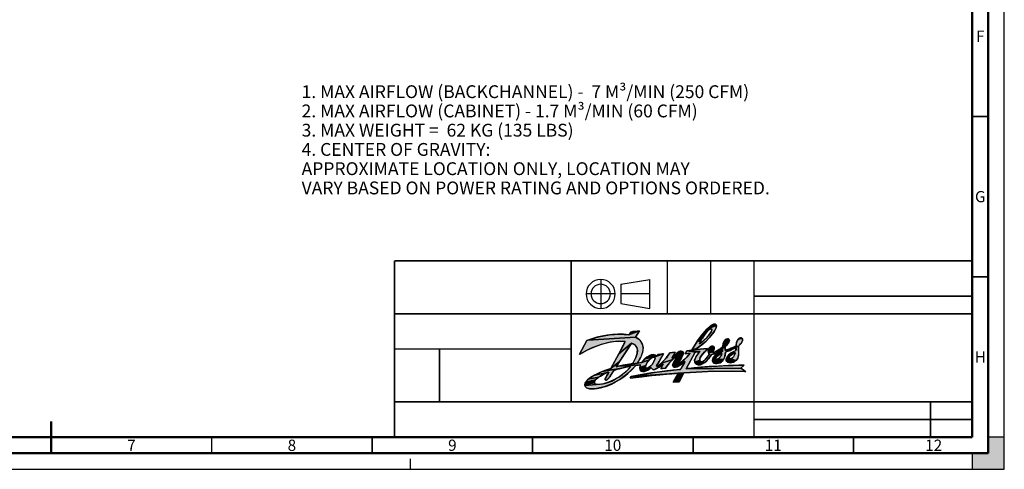
# Model space of a CAD drawing. Units: millimetres. Extents: x 0 to 594, y 0 to 420.
# Drawn here: x 287 to 594, y 0 to 140 of the extents above; entities that cross this region are included whole.
import ezdxf

# ---------------------------------------------------------------- set-up
doc = ezdxf.new("R2010")
doc.units = ezdxf.units.MM
doc.header["$LTSCALE"] = 32.67
doc.linetypes.add('CENTER', pattern=[0.6, 0.375, -0.075, 0.075, -0.075])
doc.linetypes.add('DASHED', pattern=[0.2, 0.1, -0.1])
doc.layers.get('0').update_dxf_attribs({"linetype": 'CONTINUOUS'})
doc.layers.add('DEFAULT_1', color=7, linetype='CENTER')
doc.styles.get("Standard").update_dxf_attribs({"font": 'txt', "width": 0.8})
doc.styles.add('TEXTSTYLE_2', font='txt', dxfattribs={"width": 0.725})

# ---------------------------------------------------------------- blocks, each defined once
blk = doc.blocks.new('THIRD_ANGLE_PROJ_BL0', base_point=(473.61, 54.66))
at = {"color": 7, "linetype": 'CONTINUOUS'}
for p, q in [((474.48, 57.69), (483.54, 59.2)), ((483.54, 54.66), (483.54, 59.18)), ((474.48, 57.69), (474.48, 54.67)), ((474.48, 54.67), (474.48, 51.65)), ((483.54, 50.13), (483.54, 54.66)), ((474.48, 51.64), (483.54, 50.13))]:
    blk.add_line(p, q, dxfattribs=at)
for radius, start, end in [(4.53, 90, 180), (4.53, 0, 90), (3.02, 90, 180), (3.02, 0, 90), (4.53, 180, 270), (3.02, 180, 270), (3.02, 270, 360), (4.53, 270, 360)]:
    blk.add_arc((468.22, 54.66), radius, start, end, dxfattribs=at)
at = {"layer": 'DEFAULT_1', "color": 2, "linetype": 'CENTER'}
for p, q in [((468.22, 59.2), (468.22, 50.13)), ((472.75, 54.66), (463.69, 54.66)), ((483.54, 54.66), (474.48, 54.67))]:
    blk.add_line(p, q, dxfattribs=at)
blk = doc.blocks.new('DANFOSS_LOGO_BL1', base_point=(487.36, 35.17))
at = {"linetype": 'CONTINUOUS', "true_color": 0xed1c24}
for points in [[(474.07, 42.16), (477.02, 41.94), (480.34, 43.18), (479.07, 41.22), (464.17, 40.24), (467.68, 41.33), (470.97, 41.96)], [(502.44, 43.82), (502.27, 43.74), (502.04, 43.59), (499.53, 41.57), (501.45, 43.82), (504.29, 44.83), (504.19, 44.1), (503.55, 42.86), (502.06, 41), (500.84, 39.79), (498.34, 37.75), (496.6, 37.16), (498.4, 40.03), (499.34, 39.74), (499.06, 39.15), (499.44, 39.41), (499.97, 39.83), (500.51, 40.32), (501.15, 40.95), (501.7, 41.55), (502.13, 42.08), (502.44, 42.53), (502.65, 42.89), (502.77, 43.18), (502.82, 43.4), (502.83, 43.57), (502.79, 43.71), (502.71, 43.82), (502.59, 43.84)], [(500.5, 41.71), (499.98, 40.89), (498.4, 40.03), (499.53, 41.57), (502.04, 43.59), (501.76, 43.33), (501.4, 42.94), (500.98, 42.4)], [(504.2, 45.08), (504.29, 44.83), (501.45, 43.82), (502.74, 44.95), (503.52, 45.33), (504.02, 45.26)], [(480.14, 40.52), (480.44, 40.21), (481.16, 39.12), (481.45, 37.99), (481.25, 36.4), (480.64, 34.77), (479.66, 33.11), (478.15, 32.92), (478.4, 33.33), (478.82, 34.09), (479.15, 34.82), (479.4, 35.49), (479.56, 36.1), (479.64, 36.64), (479.65, 37.12), (479.59, 37.55), (479.47, 37.94), (479.29, 38.29), (479.05, 38.6), (478.73, 38.88), (478.34, 39.13), (477.86, 39.34), (473.86, 36), (475.78, 39.61), (475.86, 39.8), (473.7, 39.93), (471.19, 39.65), (468.36, 38.92), (465.3, 37.76), (462.47, 36.36), (461.65, 35.88), (463.93, 40.15), (464.17, 40.24), (479.07, 41.22)], [(508.32, 40.28), (508.17, 39.68), (507.44, 38.63), (506.26, 38.28), (506.42, 39.32), (506.88, 40.22), (508.24, 40.5)], [(512.43, 40.65), (512.38, 40.06), (511.85, 39.1), (511.16, 38.38), (507.52, 37.23), (510.43, 38.48), (510.59, 39.56), (511, 40.48), (512.33, 40.83)], [(476.18, 36.75), (474.11, 33.57), (471.35, 31.45), (473.86, 36), (477.86, 39.34), (477.73, 39.13)], [(496.07, 36.2), (494.52, 35.95), (495.06, 36.96), (497.9, 36.52), (497.62, 36.47), (494.86, 31.34), (511.91, 31.5), (513.43, 30.52), (509.29, 30.61), (501.72, 30.5), (494.17, 30.07), (477.75, 28.94), (485.57, 30.26), (491.84, 31.04), (493.11, 31.16), (494.26, 33.16), (494.49, 33.58), (493.88, 33.85), (494.99, 34.87)], [(501.51, 37.48), (500.97, 36.99), (499.74, 35.62), (499.17, 34.63), (499.08, 34), (497.55, 33.35), (497.51, 34.05), (497.86, 34.99), (498.67, 36.16), (499.21, 36.73), (495.06, 36.96), (496.6, 37.16), (498.09, 37.31), (501.49, 37.69), (501.52, 37.68)], [(503.55, 38.07), (503.58, 37.52), (503.28, 36.66), (501.77, 36.29), (501.71, 36.95), (501.73, 37.06), (502.07, 37.9), (503.41, 38.27)], [(506.23, 37.53), (505.16, 36.69), (503.94, 36.05), (503.18, 36.43), (504.23, 36.75), (505.38, 37.48), (507.05, 37.93), (507.05, 37.06), (509.12, 37.33), (507.09, 36.53), (506.97, 35.52), (506.82, 34.91), (506.51, 34.21), (504.53, 34.29), (504.67, 34.34), (504.82, 34.41), (504.98, 34.51), (505, 34.53), (505.16, 34.66), (505.3, 34.79), (505.4, 34.91), (505.55, 35.14), (505.68, 35.37), (505.79, 35.6), (505.88, 35.82), (505.94, 36), (505.96, 36.07), (505.04, 36.2), (506.14, 36.73), (506.19, 36.98)], [(507.14, 38.3), (507.05, 37.93), (505.38, 37.48), (506.25, 38.27), (506.26, 38.28), (507.44, 38.63)], [(509.12, 37.33), (507.05, 37.06), (507.52, 37.23), (511.16, 38.38), (511.19, 37.22), (511.22, 35.62), (511, 34.69), (510.43, 33.97), (508.63, 34.45), (508.76, 34.48), (508.91, 34.54), (509.08, 34.63), (509.26, 34.75), (509.33, 34.8), (509.48, 34.93), (509.6, 35.06), (509.72, 35.21), (509.83, 35.39), (509.94, 35.61), (510.05, 35.85), (510.13, 36.09), (510.19, 36.27), (510.19, 36.28), (509.33, 36.53), (510.36, 37.04), (510.37, 37.16), (510.4, 37.9)], [(482.73, 33.29), (482.52, 32.92), (482.37, 32.59), (482.27, 32.31), (480.47, 31.72), (480.64, 32.53), (474.24, 32.26), (475.83, 32.57), (477.03, 32.77), (478.15, 32.92), (479.66, 33.11), (481.05, 33.28), (483.37, 34.12), (483.09, 33.81), (482.97, 33.65)], [(483.94, 34.62), (483.67, 34.4), (483.37, 34.12), (481.05, 33.28), (481.99, 34.39), (482.04, 34.44), (485.68, 35.25), (484.59, 34.95), (484.41, 34.89), (484.19, 34.78)], [(483.28, 35.34), (484.32, 35.71), (485.1, 35.67), (485.68, 35.25), (482.04, 34.44)], [(484.75, 34.97), (484.59, 34.95), (485.68, 35.25), (487.81, 36.03), (486.52, 33.82), (485.7, 32.5), (485.66, 32.16), (485.9, 32.19), (487.68, 32.81), (486.33, 31.81), (485.07, 31.11), (484.84, 31.06), (484.35, 31.17), (483.98, 31.67), (483.09, 31.7), (483.35, 31.88), (483.66, 32.12), (483.97, 32.41), (484.04, 32.48), (484.25, 32.72), (484.52, 33.1), (484.6, 33.23), (484.83, 33.62), (484.99, 33.97), (485.09, 34.26), (485.14, 34.48), (485.15, 34.65), (485.13, 34.77), (485.08, 34.85), (485.02, 34.91), (484.89, 34.96)], [(489.69, 33.17), (488.41, 31.54), (486.95, 31.39), (487.68, 32.81), (486.82, 32.85), (487.13, 33.13), (490.7, 34.26)], [(491.39, 36.53), (490.46, 34.88), (490.7, 34.26), (487.13, 33.13), (488.75, 34.88), (489.73, 36.35)], [(491.8, 35.28), (490.7, 34.26), (490.46, 34.88), (490.63, 35.02), (492.02, 35.36)], [(493.99, 36.4), (493.93, 35.81), (493.43, 34.77), (491.33, 34.03), (491.99, 35.13), (492.02, 35.36), (490.63, 35.02), (492.23, 36.39), (493.67, 36.75), (493.88, 36.61)], [(493.1, 34.24), (492.46, 33.22), (490.65, 32.46), (490.91, 33.26), (491.33, 34.03), (493.43, 34.77)], [(499.39, 33.56), (499.92, 33.59), (500.7, 33.32), (499.66, 32.71), (498.77, 32.56), (497.99, 32.82), (497.71, 33.07), (497.55, 33.35), (499.08, 34), (499.18, 33.76)], [(503.18, 36.43), (503.94, 36.05), (502.75, 35.82), (501.85, 34.47), (500.7, 33.32), (499.92, 33.59), (500.64, 34.05), (501.56, 35.09), (501.64, 35.2), (502.09, 35.98), (501.77, 36.29), (503.28, 36.66)], [(504.12, 34.6), (504.11, 34.52), (503.08, 33.79), (503.21, 34.59), (504.14, 34.7)], [(504.43, 34.27), (504.53, 34.29), (506.51, 34.21), (505.94, 33.56), (504.99, 33.09), (503.88, 33), (503.32, 33.26), (503.08, 33.79), (504.11, 34.52), (504.13, 34.45), (504.16, 34.38), (504.21, 34.33), (504.27, 34.29), (504.34, 34.28)], [(504.2, 34.81), (504.14, 34.7), (503.21, 34.59), (503.28, 34.74), (504.74, 35.39), (504.73, 35.38), (504.55, 35.23), (504.4, 35.08), (504.28, 34.94)], [(505.05, 35.61), (504.74, 35.39), (503.28, 34.74), (503.94, 35.53), (505.04, 36.2), (505.93, 36.06), (505.79, 36.01), (505.58, 35.92), (505.33, 35.78)], [(508.61, 35.34), (508.47, 35.18), (507.35, 34.49), (507.74, 35.27), (509.23, 35.86), (509.04, 35.73), (508.87, 35.6), (508.78, 35.51)], [(508.32, 34.52), (508.37, 34.48), (507.36, 33.88), (507.35, 34.49), (508.47, 35.18), (508.37, 35.04), (508.3, 34.92), (508.26, 34.82), (508.24, 34.73), (508.25, 34.65), (508.27, 34.58), (508.29, 34.55)], [(508.52, 34.44), (508.63, 34.45), (510.43, 33.97), (509.47, 33.4), (508.52, 33.22), (507.79, 33.41), (507.51, 33.63), (507.36, 33.88), (508.37, 34.48), (508.44, 34.45)], [(509.45, 35.98), (509.23, 35.86), (507.74, 35.27), (508.32, 35.89), (509.33, 36.53), (510.19, 36.28), (510.17, 36.27), (509.96, 36.2), (509.7, 36.1)], [(479.17, 32.37), (476.93, 30.09), (474.48, 28.19), (471.89, 26.7), (469.28, 25.67), (466.89, 25.14), (465.05, 25.08), (463.95, 25.34), (463.45, 25.75), (463.3, 26.1), (468.06, 26.51), (468.98, 26.65), (469.45, 26.75), (470.54, 27.08), (471.65, 27.52), (472.76, 28.07), (473.84, 28.72), (474.87, 29.45), (475.84, 30.25), (476.74, 31.14), (477.57, 32.09), (474.24, 32.26), (480.64, 32.53)], [(472.28, 30.78), (471.84, 30.05), (471.06, 28.86), (470.6, 28.26), (470.28, 27.95), (470.03, 27.81), (469.92, 27.79), (469.81, 27.79), (469.66, 27.85), (469.6, 27.97), (469.63, 28.17), (469.78, 28.53), (470.16, 29.21), (470.35, 29.53), (470.73, 30.25), (466.01, 29.23), (468.7, 30.5), (474.2, 31.38), (472.89, 30.99)], [(473.08, 31.98), (474.24, 32.26), (477.57, 32.09), (475.78, 31.76), (474.2, 31.38), (468.7, 30.5), (471.35, 31.45), (474.11, 33.57)], [(482.23, 31.76), (482.28, 31.66), (480.55, 31.03), (480.47, 31.72), (482.27, 32.31), (482.22, 32.08), (482.21, 31.9)], [(482.86, 31.59), (483.09, 31.7), (483.98, 31.67), (483.53, 31.31), (482.49, 30.71), (481.59, 30.49), (480.89, 30.64), (480.55, 31.03), (482.28, 31.66), (482.35, 31.58), (482.44, 31.53), (482.55, 31.52), (482.69, 31.53)], [(492.44, 33), (492.73, 33.06), (493.22, 32.61), (492.05, 31.95), (491.28, 31.8), (490.76, 32.01), (490.65, 32.46), (492.46, 33.22)], [(506.1, 32.26), (512.93, 32.46), (511.91, 31.5), (494.86, 31.34), (494.9, 31.35), (498.38, 31.7)], [(466.25, 27.24), (466.25, 27), (463.27, 26.46), (463.54, 27.21), (466.6, 27.86), (466.35, 27.51)], [(467.03, 28.28), (466.6, 27.86), (463.54, 27.21), (464.37, 28.12), (467.68, 28.77)], [(468.56, 29.31), (467.68, 28.77), (464.37, 28.12), (466.01, 29.23), (470.73, 30.25), (469.75, 29.88), (468.71, 29.39)], [(487.07, 29.53), (477.44, 28.4), (477.75, 28.94), (494.17, 30.07), (492.25, 29.93)], [(492.41, 29.93), (492.25, 29.93), (494.17, 30.07), (492.66, 27.26), (490.79, 27.13)], [(467.34, 26.48), (468.06, 26.51), (463.3, 26.1), (463.27, 26.46), (466.25, 27), (466.28, 26.9), (466.34, 26.8), (466.52, 26.66), (466.84, 26.55)]]:
    blk.add_hatch(color=7, dxfattribs=at).paths.add_polyline_path(points)
at = {"color": 7, "linetype": 'CONTINUOUS', "true_color": 0xed1c24}
for points in [[(474.07, 42.16), (477.02, 41.94), (480.34, 43.18), (479.07, 41.22), (464.17, 40.24), (467.68, 41.33), (470.97, 41.96), (474.07, 42.16)], [(502.44, 43.82), (502.27, 43.74), (502.04, 43.59), (499.53, 41.57), (501.45, 43.82), (504.29, 44.83), (504.19, 44.1), (503.55, 42.86), (502.06, 41), (500.84, 39.79), (498.34, 37.75), (496.6, 37.16), (498.4, 40.03), (499.34, 39.74), (499.06, 39.15), (499.44, 39.41), (499.97, 39.83), (500.51, 40.32), (501.15, 40.95), (501.7, 41.55), (502.13, 42.08), (502.44, 42.53), (502.65, 42.89), (502.77, 43.18), (502.82, 43.4), (502.83, 43.57), (502.79, 43.71), (502.71, 43.82), (502.59, 43.84), (502.44, 43.82)], [(500.5, 41.71), (499.98, 40.89), (498.4, 40.03), (499.53, 41.57), (502.04, 43.59), (501.76, 43.33), (501.4, 42.94), (500.98, 42.4), (500.5, 41.71)], [(504.2, 45.08), (504.29, 44.83), (501.45, 43.82), (502.74, 44.95), (503.52, 45.33), (504.02, 45.26), (504.2, 45.08)], [(480.14, 40.52), (480.44, 40.21), (481.16, 39.12), (481.45, 37.99), (481.25, 36.4), (480.64, 34.77), (479.66, 33.11), (478.15, 32.92), (478.4, 33.33), (478.82, 34.09), (479.15, 34.82), (479.4, 35.49), (479.56, 36.1), (479.64, 36.64), (479.65, 37.12), (479.59, 37.55), (479.47, 37.94), (479.29, 38.29), (479.05, 38.6), (478.73, 38.88), (478.34, 39.13), (477.86, 39.34), (473.86, 36), (475.78, 39.61), (475.86, 39.8), (473.7, 39.93), (471.19, 39.65), (468.36, 38.92), (465.3, 37.76), (462.47, 36.36), (461.65, 35.88), (463.93, 40.15), (464.17, 40.24), (479.07, 41.22), (480.14, 40.52)], [(508.32, 40.28), (508.17, 39.68), (507.44, 38.63), (506.26, 38.28), (506.42, 39.32), (506.88, 40.22), (508.24, 40.5), (508.32, 40.28)], [(512.43, 40.65), (512.38, 40.06), (511.85, 39.1), (511.16, 38.38), (507.52, 37.23), (510.43, 38.48), (510.59, 39.56), (511, 40.48), (512.33, 40.83), (512.43, 40.65)], [(476.18, 36.75), (474.11, 33.57), (471.35, 31.45), (473.86, 36), (477.86, 39.34), (477.73, 39.13), (476.18, 36.75)], [(496.07, 36.2), (494.52, 35.95), (495.06, 36.96), (497.9, 36.52), (497.62, 36.47), (494.86, 31.34), (511.91, 31.5), (513.43, 30.52), (509.29, 30.61), (501.72, 30.5), (494.17, 30.07), (477.75, 28.94), (485.57, 30.26), (491.84, 31.04), (493.11, 31.16), (494.26, 33.16), (494.49, 33.58), (493.88, 33.85), (494.99, 34.87), (496.07, 36.2)], [(501.51, 37.48), (500.97, 36.99), (499.74, 35.62), (499.17, 34.63), (499.08, 34), (497.55, 33.35), (497.51, 34.05), (497.86, 34.99), (498.67, 36.16), (499.21, 36.73), (495.06, 36.96), (496.6, 37.16), (498.09, 37.31), (501.49, 37.69), (501.52, 37.68), (501.51, 37.48)], [(503.55, 38.07), (503.58, 37.52), (503.28, 36.66), (501.77, 36.29), (501.71, 36.95), (501.73, 37.06), (502.07, 37.9), (503.41, 38.27), (503.55, 38.07)], [(506.23, 37.53), (505.16, 36.69), (503.94, 36.05), (503.18, 36.43), (504.23, 36.75), (505.38, 37.48), (507.05, 37.93), (507.05, 37.06), (509.12, 37.33), (507.09, 36.53), (506.97, 35.52), (506.82, 34.91), (506.51, 34.21), (504.53, 34.29), (504.67, 34.34), (504.82, 34.41), (504.98, 34.51), (505, 34.53), (505.16, 34.66), (505.3, 34.79), (505.4, 34.91), (505.55, 35.14), (505.68, 35.37), (505.79, 35.6), (505.88, 35.82), (505.94, 36), (505.96, 36.07), (505.04, 36.2), (506.14, 36.73), (506.19, 36.98), (506.23, 37.53)], [(507.14, 38.3), (507.05, 37.93), (505.38, 37.48), (506.25, 38.27), (506.26, 38.28), (507.44, 38.63), (507.14, 38.3)], [(509.12, 37.33), (507.05, 37.06), (507.52, 37.23), (511.16, 38.38), (511.19, 37.22), (511.22, 35.62), (511, 34.69), (510.43, 33.97), (508.63, 34.45), (508.76, 34.48), (508.91, 34.54), (509.08, 34.63), (509.26, 34.75), (509.33, 34.8), (509.48, 34.93), (509.6, 35.06), (509.72, 35.21), (509.83, 35.39), (509.94, 35.61), (510.05, 35.85), (510.13, 36.09), (510.19, 36.27), (510.19, 36.28), (509.33, 36.53), (510.36, 37.04), (510.37, 37.16), (510.4, 37.9), (509.12, 37.33)], [(482.73, 33.29), (482.52, 32.92), (482.37, 32.59), (482.27, 32.31), (480.47, 31.72), (480.64, 32.53), (474.24, 32.26), (475.83, 32.57), (477.03, 32.77), (478.15, 32.92), (479.66, 33.11), (481.05, 33.28), (483.37, 34.12), (483.09, 33.81), (482.97, 33.65), (482.73, 33.29)], [(483.94, 34.62), (483.67, 34.4), (483.37, 34.12), (481.05, 33.28), (481.99, 34.39), (482.04, 34.44), (485.68, 35.25), (484.59, 34.95), (484.41, 34.89), (484.19, 34.78), (483.94, 34.62)], [(483.28, 35.34), (484.32, 35.71), (485.1, 35.67), (485.68, 35.25), (482.04, 34.44), (483.28, 35.34)], [(484.75, 34.97), (484.59, 34.95), (485.68, 35.25), (487.81, 36.03), (486.52, 33.82), (485.7, 32.5), (485.66, 32.16), (485.9, 32.19), (487.68, 32.81), (486.33, 31.81), (485.07, 31.11), (484.84, 31.06), (484.35, 31.17), (483.98, 31.67), (483.09, 31.7), (483.35, 31.88), (483.66, 32.12), (483.97, 32.41), (484.04, 32.48), (484.25, 32.72), (484.52, 33.1), (484.6, 33.23), (484.83, 33.62), (484.99, 33.97), (485.09, 34.26), (485.14, 34.48), (485.15, 34.65), (485.13, 34.77), (485.08, 34.85), (485.02, 34.91), (484.89, 34.96), (484.75, 34.97)], [(489.69, 33.17), (488.41, 31.54), (486.95, 31.39), (487.68, 32.81), (486.82, 32.85), (487.13, 33.13), (490.7, 34.26), (489.69, 33.17)], [(491.39, 36.53), (490.46, 34.88), (490.7, 34.26), (487.13, 33.13), (488.75, 34.88), (489.73, 36.35), (491.39, 36.53)], [(491.8, 35.28), (490.7, 34.26), (490.46, 34.88), (490.63, 35.02), (492.02, 35.36), (491.8, 35.28)], [(493.99, 36.4), (493.93, 35.81), (493.43, 34.77), (491.33, 34.03), (491.99, 35.13), (492.02, 35.36), (490.63, 35.02), (492.23, 36.39), (493.67, 36.75), (493.88, 36.61), (493.99, 36.4)], [(493.1, 34.24), (492.46, 33.22), (490.65, 32.46), (490.91, 33.26), (491.33, 34.03), (493.43, 34.77), (493.1, 34.24)], [(499.39, 33.56), (499.92, 33.59), (500.7, 33.32), (499.66, 32.71), (498.77, 32.56), (497.99, 32.82), (497.71, 33.07), (497.55, 33.35), (499.08, 34), (499.18, 33.76), (499.39, 33.56)], [(503.18, 36.43), (503.94, 36.05), (502.75, 35.82), (501.85, 34.47), (500.7, 33.32), (499.92, 33.59), (500.64, 34.05), (501.56, 35.09), (501.64, 35.2), (502.09, 35.98), (501.77, 36.29), (503.28, 36.66), (503.18, 36.43)], [(504.12, 34.6), (504.11, 34.52), (503.08, 33.79), (503.21, 34.59), (504.14, 34.7), (504.12, 34.6)], [(504.43, 34.27), (504.53, 34.29), (506.51, 34.21), (505.94, 33.56), (504.99, 33.09), (503.88, 33), (503.32, 33.26), (503.08, 33.79), (504.11, 34.52), (504.13, 34.45), (504.16, 34.38), (504.21, 34.33), (504.27, 34.29), (504.34, 34.28), (504.43, 34.27)], [(504.2, 34.81), (504.14, 34.7), (503.21, 34.59), (503.28, 34.74), (504.74, 35.39), (504.73, 35.38), (504.55, 35.23), (504.4, 35.08), (504.28, 34.94), (504.2, 34.81)], [(505.05, 35.61), (504.74, 35.39), (503.28, 34.74), (503.94, 35.53), (505.04, 36.2), (505.93, 36.06), (505.79, 36.01), (505.58, 35.92), (505.33, 35.78), (505.05, 35.61)], [(508.61, 35.34), (508.47, 35.18), (507.35, 34.49), (507.74, 35.27), (509.23, 35.86), (509.04, 35.73), (508.87, 35.6), (508.78, 35.51), (508.61, 35.34)], [(508.32, 34.52), (508.37, 34.48), (507.36, 33.88), (507.35, 34.49), (508.47, 35.18), (508.37, 35.04), (508.3, 34.92), (508.26, 34.82), (508.24, 34.73), (508.25, 34.65), (508.27, 34.58), (508.29, 34.55), (508.32, 34.52)], [(508.52, 34.44), (508.63, 34.45), (510.43, 33.97), (509.47, 33.4), (508.52, 33.22), (507.79, 33.41), (507.51, 33.63), (507.36, 33.88), (508.37, 34.48), (508.44, 34.45), (508.52, 34.44)], [(509.45, 35.98), (509.23, 35.86), (507.74, 35.27), (508.32, 35.89), (509.33, 36.53), (510.19, 36.28), (510.17, 36.27), (509.96, 36.2), (509.7, 36.1), (509.45, 35.98)], [(479.17, 32.37), (476.93, 30.09), (474.48, 28.19), (471.89, 26.7), (469.28, 25.67), (466.89, 25.14), (465.05, 25.08), (463.95, 25.34), (463.45, 25.75), (463.3, 26.1), (468.06, 26.51), (468.98, 26.65), (469.45, 26.75), (470.54, 27.08), (471.65, 27.52), (472.76, 28.07), (473.84, 28.72), (474.87, 29.45), (475.84, 30.25), (476.74, 31.14), (477.57, 32.09), (474.24, 32.26), (480.64, 32.53), (479.17, 32.37)], [(472.28, 30.78), (471.84, 30.05), (471.06, 28.86), (470.6, 28.26), (470.28, 27.95), (470.03, 27.81), (469.92, 27.79), (469.81, 27.79), (469.66, 27.85), (469.6, 27.97), (469.63, 28.17), (469.78, 28.53), (470.16, 29.21), (470.35, 29.53), (470.73, 30.25), (466.01, 29.23), (468.7, 30.5), (474.2, 31.38), (472.89, 30.99), (472.28, 30.78)], [(473.08, 31.98), (474.24, 32.26), (477.57, 32.09), (475.78, 31.76), (474.2, 31.38), (468.7, 30.5), (471.35, 31.45), (474.11, 33.57), (473.08, 31.98)], [(482.23, 31.76), (482.28, 31.66), (480.55, 31.03), (480.47, 31.72), (482.27, 32.31), (482.22, 32.08), (482.21, 31.9), (482.23, 31.76)], [(482.86, 31.59), (483.09, 31.7), (483.98, 31.67), (483.53, 31.31), (482.49, 30.71), (481.59, 30.49), (480.89, 30.64), (480.55, 31.03), (482.28, 31.66), (482.35, 31.58), (482.44, 31.53), (482.55, 31.52), (482.69, 31.53), (482.86, 31.59)], [(492.44, 33), (492.73, 33.06), (493.22, 32.61), (492.05, 31.95), (491.28, 31.8), (490.76, 32.01), (490.65, 32.46), (492.46, 33.22), (492.44, 33)], [(506.1, 32.26), (512.93, 32.46), (511.91, 31.5), (494.86, 31.34), (494.9, 31.35), (498.38, 31.7), (506.1, 32.26)], [(466.25, 27.24), (466.25, 27), (463.27, 26.46), (463.54, 27.21), (466.6, 27.86), (466.35, 27.51), (466.25, 27.24)], [(467.03, 28.28), (466.6, 27.86), (463.54, 27.21), (464.37, 28.12), (467.68, 28.77), (467.03, 28.28)], [(468.56, 29.31), (467.68, 28.77), (464.37, 28.12), (466.01, 29.23), (470.73, 30.25), (469.75, 29.88), (468.71, 29.39), (468.56, 29.31)], [(487.07, 29.53), (477.44, 28.4), (477.75, 28.94), (494.17, 30.07), (492.25, 29.93), (487.07, 29.53)], [(492.41, 29.93), (492.25, 29.93), (494.17, 30.07), (492.66, 27.26), (490.79, 27.13), (492.41, 29.93)], [(467.34, 26.48), (468.06, 26.51), (463.3, 26.1), (463.27, 26.46), (466.25, 27), (466.28, 26.9), (466.34, 26.8), (466.52, 26.66), (466.84, 26.55), (467.34, 26.48)]]:
    blk.add_lwpolyline(points, dxfattribs=at)
at = {"color": 7, "linetype": 'CONTINUOUS'}
for points, knots in [([(463.93, 40.15), (467.91, 41.64), (472.42, 42.62), (477.02, 41.94), (477.02, 41.94), (477.48, 42.8), (477.48, 42.8), (478.43, 42.95), (479.4, 43.08), (480.34, 43.18), (480.34, 43.18), (479.07, 41.22), (479.07, 41.22), (480.31, 40.68), (481.35, 39.37), (481.45, 37.99), (481.46, 36.12), (480.63, 34.56), (479.66, 33.11), (479.66, 33.11), (481.05, 33.28), (481.05, 33.28), (481.99, 34.8), (484.61, 36.64), (485.68, 35.25), (485.68, 35.25), (486.06, 35.77), (486.06, 35.77), (486.06, 35.77), (487.77, 36.03), (487.81, 36.03), (486.28, 33.2), (485.46, 32.43), (485.66, 32.16), (485.9, 31.85), (488.68, 34.32), (489.73, 36.35), (489.73, 36.35), (491.39, 36.53), (491.39, 36.53), (491.39, 36.53), (490.46, 34.88), (490.46, 34.88), (492.14, 36.25), (492.75, 37.14), (493.67, 36.75), (494.96, 36.22), (492.12, 33.2), (492.44, 33), (492.69, 32.84), (494.98, 34.5), (496.07, 36.2), (496.07, 36.2), (494.52, 35.95), (494.52, 35.95), (494.52, 35.95), (495.06, 36.96), (495.06, 36.96), (495.06, 36.96), (496.6, 37.16), (496.6, 37.16), (498.27, 40.24), (502.67, 46.13), (504.02, 45.26), (505.26, 44.46), (502.27, 40.56), (498.34, 37.75), (498.34, 37.75), (498.09, 37.31), (498.09, 37.31), (498.09, 37.31), (501.49, 37.69), (501.49, 37.69), (501.56, 37.66), (501.59, 37.55), (501.51, 37.48), (500.41, 36.55), (498.26, 34.28), (499.39, 33.56), (500.39, 33.21), (501.95, 35.52), (502.09, 35.98), (501.21, 36.26), (501.91, 38.73), (503.17, 38.41), (504.03, 38.12), (503.38, 36.9), (503.18, 36.43), (504.79, 36.63), (506.26, 38.28), (506.26, 38.28), (506.25, 39.59), (507.07, 41), (508.05, 40.65), (508.68, 40.33), (508.15, 39.39), (507.14, 38.3), (507.01, 38.17), (507.07, 37.66), (507.05, 37.06), (508.15, 37.44), (509.39, 37.95), (510.43, 38.48), (510.45, 39.74), (511.07, 41.26), (512.13, 40.95), (512.91, 40.71), (512.14, 39.16), (511.16, 38.38), (511.14, 36.68), (511.42, 35.57), (511, 34.69), (510.51, 33.67), (508.79, 32.82), (507.79, 33.41), (506.73, 34.02), (507.67, 35.38), (508.32, 35.89), (508.88, 36.36), (510.36, 37.04), (510.36, 37.04), (510.36, 37.04), (510.43, 37.62), (510.4, 37.9), (509.83, 37.55), (507.09, 36.53), (507.09, 36.53), (506.97, 35.53), (506.99, 35.12), (506.51, 34.21), (505.92, 33.08), (503.98, 32.62), (503.32, 33.26), (502.87, 33.7), (503, 34.77), (503.94, 35.53), (504.65, 36.1), (506.14, 36.73), (506.14, 36.73), (506.14, 36.73), (506.27, 37.31), (506.23, 37.53), (505.27, 36.71), (504.16, 35.86), (502.75, 35.82), (502.75, 35.82), (502.75, 35.82), (502.75, 35.82), (501.89, 34.12), (499.62, 31.76), (497.99, 32.82), (496.42, 33.85), (498.95, 36.53), (499.21, 36.73), (498.67, 36.69), (497.62, 36.47), (497.62, 36.47), (497.62, 36.47), (494.86, 31.34), (494.86, 31.34), (494.86, 31.34), (494.9, 31.35), (494.9, 31.35), (494.9, 31.35), (504.36, 32.44), (512.93, 32.46), (512.93, 32.46), (511.91, 31.5), (511.91, 31.5), (512.39, 31.15), (512.91, 30.81), (513.43, 30.52), (513.43, 30.52), (504.48, 30.92), (494.17, 30.07), (494.17, 30.07), (492.66, 27.26), (492.66, 27.26), (492.66, 27.26), (490.79, 27.13), (490.79, 27.13), (490.79, 27.13), (492.41, 29.93), (492.41, 29.93), (492.41, 29.93), (487.72, 29.78), (477.44, 28.4), (477.56, 28.61), (477.59, 28.65), (477.75, 28.94), (486.91, 30.7), (493.11, 31.16), (493.11, 31.16), (493.11, 31.16), (494.54, 33.63), (494.49, 33.58), (493.58, 32.83), (491.6, 31.22), (490.76, 32.01), (490.15, 32.76), (492.26, 35.17), (492.02, 35.36), (491.83, 35.53), (489.33, 32.95), (488.41, 31.54), (487.91, 31.52), (486.95, 31.39), (486.95, 31.39), (486.95, 31.39), (487.68, 32.81), (487.68, 32.81), (486.85, 32.18), (485.99, 31.48), (485.07, 31.11), (484.81, 31.01), (484.22, 30.98), (483.98, 31.67), (483.98, 31.67), (482.13, 29.99), (480.89, 30.64), (480.22, 30.99), (480.52, 32.24), (480.64, 32.53), (480.64, 32.53), (479.17, 32.37), (479.17, 32.37), (472.77, 24.96), (464.44, 24.12), (463.45, 25.75), (462.39, 27.49), (466.17, 29.81), (471.35, 31.45), (471.35, 31.45), (475.95, 39.75), (475.86, 39.8), (469.5, 40.78), (461.65, 35.88), (461.65, 35.88), (461.65, 35.88), (463.93, 40.15), (463.93, 40.15)], [0, 0, 0, 0, 1, 1, 1, 2, 2, 2, 3, 3, 3, 4, 4, 4, 5, 5, 5, 6, 6, 6, 7, 7, 7, 8, 8, 8, 9, 9, 9, 10, 10, 10, 11, 11, 11, 12, 12, 12, 13, 13, 13, 14, 14, 14, 15, 15, 15, 16, 16, 16, 17, 17, 17, 18, 18, 18, 19, 19, 19, 20, 20, 20, 21, 21, 21, 22, 22, 22, 23, 23, 23, 24, 24, 24, 25, 25, 25, 26, 26, 26, 27, 27, 27, 28, 28, 28, 29, 29, 29, 30, 30, 30, 31, 31, 31, 32, 32, 32, 33, 33, 33, 34, 34, 34, 35, 35, 35, 36, 36, 36, 37, 37, 37, 38, 38, 38, 39, 39, 39, 40, 40, 40, 41, 41, 41, 42, 42, 42, 43, 43, 43, 44, 44, 44, 45, 45, 45, 46, 46, 46, 47, 47, 47, 48, 48, 48, 49, 49, 49, 50, 50, 50, 51, 51, 51, 52, 52, 52, 53, 53, 53, 54, 54, 54, 55, 55, 55, 56, 56, 56, 57, 57, 57, 58, 58, 58, 59, 59, 59, 60, 60, 60, 61, 61, 61, 62, 62, 62, 63, 63, 63, 64, 64, 64, 65, 65, 65, 66, 66, 66, 67, 67, 67, 68, 68, 68, 69, 69, 69, 70, 70, 70, 71, 71, 71, 72, 72, 72, 73, 73, 73, 74, 74, 74, 75, 75, 75, 76, 76, 76, 77, 77, 77, 78, 78, 78, 79, 79, 79, 80, 80, 80, 80]), ([(499.06, 39.15), (500.31, 39.91), (503.49, 43.07), (502.71, 43.82), (501.89, 44.17), (499.71, 40.65), (499.06, 39.15)], [0, 0, 0, 0, 1, 1, 1, 2, 2, 2, 2]), ([(473.08, 31.98), (474.72, 32.42), (477.27, 32.83), (478.15, 32.92), (478.89, 34.12), (481.28, 38.1), (477.86, 39.34), (477.86, 39.34), (473.08, 31.98), (473.08, 31.98)], [0, 0, 0, 0, 1, 1, 1, 2, 2, 2, 3, 3, 3, 3]), ([(482.97, 33.65), (482.49, 32.99), (481.95, 31.9), (482.35, 31.58), (482.75, 31.26), (483.87, 32.23), (484.25, 32.72), (484.89, 33.55), (485.41, 34.7), (485.02, 34.91), (484.4, 35.25), (483.32, 34.12), (482.97, 33.65)], [0, 0, 0, 0, 1, 1, 1, 2, 2, 2, 3, 3, 3, 4, 4, 4, 4]), ([(504.74, 35.39), (504.22, 35), (503.95, 34.54), (504.21, 34.33), (504.45, 34.13), (505.11, 34.51), (505.4, 34.91), (505.85, 35.54), (505.96, 36.07), (505.96, 36.07), (505.96, 36.07), (505.54, 35.98), (504.74, 35.39)], [0, 0, 0, 0, 1, 1, 1, 2, 2, 2, 3, 3, 3, 4, 4, 4, 4]), ([(508.87, 35.6), (508.69, 35.44), (508.03, 34.83), (508.32, 34.52), (508.57, 34.26), (509.3, 34.71), (509.6, 35.06), (510, 35.53), (510.19, 36.28), (510.19, 36.28), (510.19, 36.28), (509.4, 36.05), (508.87, 35.6)], [0, 0, 0, 0, 1, 1, 1, 2, 2, 2, 3, 3, 3, 4, 4, 4, 4]), ([(466.34, 26.8), (467.09, 25.85), (473.35, 26.85), (477.57, 32.09), (474.66, 31.62), (472.92, 31.01), (472.28, 30.78), (470.91, 28.53), (470.34, 27.72), (469.81, 27.79), (469.17, 27.88), (470.18, 29.08), (470.73, 30.25), (468.42, 29.51), (465.65, 27.68), (466.34, 26.8)], [0, 0, 0, 0, 1, 1, 1, 2, 2, 2, 3, 3, 3, 4, 4, 4, 5, 5, 5, 5])]:
    blk.add_open_spline(points, degree=3, knots=knots, dxfattribs=at)
at = {"color": 7, "linetype": 'CONTINUOUS', "true_color": 0xed1c24}
for points, knots in [([(463.93, 40.15), (467.91, 41.64), (472.42, 42.62), (477.02, 41.94), (477.02, 41.94), (477.48, 42.8), (477.48, 42.8), (478.43, 42.95), (479.4, 43.08), (480.34, 43.18), (480.34, 43.18), (479.07, 41.22), (479.07, 41.22), (480.31, 40.68), (481.35, 39.37), (481.45, 37.99), (481.46, 36.12), (480.63, 34.56), (479.66, 33.11), (479.66, 33.11), (481.05, 33.28), (481.05, 33.28), (481.99, 34.8), (484.61, 36.64), (485.68, 35.25), (485.68, 35.25), (486.06, 35.77), (486.06, 35.77), (486.06, 35.77), (487.77, 36.03), (487.81, 36.03), (486.28, 33.2), (485.46, 32.43), (485.66, 32.16), (485.9, 31.85), (488.68, 34.32), (489.73, 36.35), (489.73, 36.35), (491.39, 36.53), (491.39, 36.53), (491.39, 36.53), (490.46, 34.88), (490.46, 34.88), (492.14, 36.25), (492.75, 37.14), (493.67, 36.75), (494.96, 36.22), (492.12, 33.2), (492.44, 33), (492.69, 32.84), (494.98, 34.5), (496.07, 36.2), (496.07, 36.2), (494.52, 35.95), (494.52, 35.95), (494.52, 35.95), (495.06, 36.96), (495.06, 36.96), (495.06, 36.96), (496.6, 37.16), (496.6, 37.16), (498.27, 40.24), (502.67, 46.13), (504.02, 45.26), (505.26, 44.46), (502.27, 40.56), (498.34, 37.75), (498.34, 37.75), (498.09, 37.31), (498.09, 37.31), (498.09, 37.31), (501.49, 37.69), (501.49, 37.69), (501.56, 37.66), (501.59, 37.55), (501.51, 37.48), (500.41, 36.55), (498.26, 34.28), (499.39, 33.56), (500.39, 33.21), (501.95, 35.52), (502.09, 35.98), (501.21, 36.26), (501.91, 38.73), (503.17, 38.41), (504.03, 38.12), (503.38, 36.9), (503.18, 36.43), (504.79, 36.63), (506.26, 38.28), (506.26, 38.28), (506.25, 39.59), (507.07, 41), (508.05, 40.65), (508.68, 40.33), (508.15, 39.39), (507.14, 38.3), (507.01, 38.17), (507.07, 37.66), (507.05, 37.06), (508.15, 37.44), (509.39, 37.95), (510.43, 38.48), (510.45, 39.74), (511.07, 41.26), (512.13, 40.95), (512.91, 40.71), (512.14, 39.16), (511.16, 38.38), (511.14, 36.68), (511.42, 35.57), (511, 34.69), (510.51, 33.67), (508.79, 32.82), (507.79, 33.41), (506.73, 34.02), (507.67, 35.38), (508.32, 35.89), (508.88, 36.36), (510.36, 37.04), (510.36, 37.04), (510.36, 37.04), (510.43, 37.62), (510.4, 37.9), (509.83, 37.55), (507.09, 36.53), (507.09, 36.53), (506.97, 35.53), (506.99, 35.12), (506.51, 34.21), (505.92, 33.08), (503.98, 32.62), (503.32, 33.26), (502.87, 33.7), (503, 34.77), (503.94, 35.53), (504.65, 36.1), (506.14, 36.73), (506.14, 36.73), (506.14, 36.73), (506.27, 37.31), (506.23, 37.53), (505.27, 36.71), (504.16, 35.86), (502.75, 35.82), (502.75, 35.82), (502.75, 35.82), (502.75, 35.82), (501.89, 34.12), (499.62, 31.76), (497.99, 32.82), (496.42, 33.85), (498.95, 36.53), (499.21, 36.73), (498.67, 36.69), (497.62, 36.47), (497.62, 36.47), (497.62, 36.47), (494.86, 31.34), (494.86, 31.34), (494.86, 31.34), (494.9, 31.35), (494.9, 31.35), (494.9, 31.35), (504.36, 32.44), (512.93, 32.46), (512.93, 32.46), (511.91, 31.5), (511.91, 31.5), (512.39, 31.15), (512.91, 30.81), (513.43, 30.52), (513.43, 30.52), (504.48, 30.92), (494.17, 30.07), (494.17, 30.07), (492.66, 27.26), (492.66, 27.26), (492.66, 27.26), (490.79, 27.13), (490.79, 27.13), (490.79, 27.13), (492.41, 29.93), (492.41, 29.93), (492.41, 29.93), (487.72, 29.78), (477.44, 28.4), (477.56, 28.61), (477.59, 28.65), (477.75, 28.94), (486.91, 30.7), (493.11, 31.16), (493.11, 31.16), (493.11, 31.16), (494.54, 33.63), (494.49, 33.58), (493.58, 32.83), (491.6, 31.22), (490.76, 32.01), (490.15, 32.76), (492.26, 35.17), (492.02, 35.36), (491.83, 35.53), (489.33, 32.95), (488.41, 31.54), (487.91, 31.52), (486.95, 31.39), (486.95, 31.39), (486.95, 31.39), (487.68, 32.81), (487.68, 32.81), (486.85, 32.18), (485.99, 31.48), (485.07, 31.11), (484.81, 31.01), (484.22, 30.98), (483.98, 31.67), (483.98, 31.67), (482.13, 29.99), (480.89, 30.64), (480.22, 30.99), (480.52, 32.24), (480.64, 32.53), (480.64, 32.53), (479.17, 32.37), (479.17, 32.37), (472.77, 24.96), (464.44, 24.12), (463.45, 25.75), (462.39, 27.49), (466.17, 29.81), (471.35, 31.45), (471.35, 31.45), (475.95, 39.75), (475.86, 39.8), (469.5, 40.78), (461.65, 35.88), (461.65, 35.88), (461.65, 35.88), (463.93, 40.15), (463.93, 40.15)], [0, 0, 0, 0, 1, 1, 1, 2, 2, 2, 3, 3, 3, 4, 4, 4, 5, 5, 5, 6, 6, 6, 7, 7, 7, 8, 8, 8, 9, 9, 9, 10, 10, 10, 11, 11, 11, 12, 12, 12, 13, 13, 13, 14, 14, 14, 15, 15, 15, 16, 16, 16, 17, 17, 17, 18, 18, 18, 19, 19, 19, 20, 20, 20, 21, 21, 21, 22, 22, 22, 23, 23, 23, 24, 24, 24, 25, 25, 25, 26, 26, 26, 27, 27, 27, 28, 28, 28, 29, 29, 29, 30, 30, 30, 31, 31, 31, 32, 32, 32, 33, 33, 33, 34, 34, 34, 35, 35, 35, 36, 36, 36, 37, 37, 37, 38, 38, 38, 39, 39, 39, 40, 40, 40, 41, 41, 41, 42, 42, 42, 43, 43, 43, 44, 44, 44, 45, 45, 45, 46, 46, 46, 47, 47, 47, 48, 48, 48, 49, 49, 49, 50, 50, 50, 51, 51, 51, 52, 52, 52, 53, 53, 53, 54, 54, 54, 55, 55, 55, 56, 56, 56, 57, 57, 57, 58, 58, 58, 59, 59, 59, 60, 60, 60, 61, 61, 61, 62, 62, 62, 63, 63, 63, 64, 64, 64, 65, 65, 65, 66, 66, 66, 67, 67, 67, 68, 68, 68, 69, 69, 69, 70, 70, 70, 71, 71, 71, 72, 72, 72, 73, 73, 73, 74, 74, 74, 75, 75, 75, 76, 76, 76, 77, 77, 77, 78, 78, 78, 79, 79, 79, 80, 80, 80, 80]), ([(499.06, 39.15), (500.31, 39.91), (503.49, 43.07), (502.71, 43.82), (501.89, 44.17), (499.71, 40.65), (499.06, 39.15)], [0, 0, 0, 0, 1, 1, 1, 2, 2, 2, 2]), ([(473.08, 31.98), (474.72, 32.42), (477.27, 32.83), (478.15, 32.92), (478.89, 34.12), (481.28, 38.1), (477.86, 39.34), (477.86, 39.34), (473.08, 31.98), (473.08, 31.98)], [0, 0, 0, 0, 1, 1, 1, 2, 2, 2, 3, 3, 3, 3]), ([(482.97, 33.65), (482.49, 32.99), (481.95, 31.9), (482.35, 31.58), (482.75, 31.26), (483.87, 32.23), (484.25, 32.72), (484.89, 33.55), (485.41, 34.7), (485.02, 34.91), (484.4, 35.25), (483.32, 34.12), (482.97, 33.65)], [0, 0, 0, 0, 1, 1, 1, 2, 2, 2, 3, 3, 3, 4, 4, 4, 4]), ([(504.74, 35.39), (504.22, 35), (503.95, 34.54), (504.21, 34.33), (504.45, 34.13), (505.11, 34.51), (505.4, 34.91), (505.85, 35.54), (505.96, 36.07), (505.96, 36.07), (505.96, 36.07), (505.54, 35.98), (504.74, 35.39)], [0, 0, 0, 0, 1, 1, 1, 2, 2, 2, 3, 3, 3, 4, 4, 4, 4]), ([(508.87, 35.6), (508.69, 35.44), (508.03, 34.83), (508.32, 34.52), (508.57, 34.26), (509.3, 34.71), (509.6, 35.06), (510, 35.53), (510.19, 36.28), (510.19, 36.28), (510.19, 36.28), (509.4, 36.05), (508.87, 35.6)], [0, 0, 0, 0, 1, 1, 1, 2, 2, 2, 3, 3, 3, 4, 4, 4, 4]), ([(466.34, 26.8), (467.09, 25.85), (473.35, 26.85), (477.57, 32.09), (474.66, 31.62), (472.92, 31.01), (472.28, 30.78), (470.91, 28.53), (470.34, 27.72), (469.81, 27.79), (469.17, 27.88), (470.18, 29.08), (470.73, 30.25), (468.42, 29.51), (465.65, 27.68), (466.34, 26.8)], [0, 0, 0, 0, 1, 1, 1, 2, 2, 2, 3, 3, 3, 4, 4, 4, 5, 5, 5, 5])]:
    blk.add_open_spline(points, degree=3, knots=knots, dxfattribs=at)
for points in [[(477.48, 42.8), (480.34, 43.18), (477.02, 41.94)], [(499.78, 40.55), (499.34, 39.74), (499.98, 40.89), (498.4, 40.03)], [(508.05, 40.65), (508.24, 40.5), (507.44, 40.65), (506.88, 40.22)], [(512.13, 40.95), (512.33, 40.83), (511.51, 40.92), (511, 40.48)], [(493.31, 36.84), (493.67, 36.75), (492.97, 36.81), (492.23, 36.39)], [(499.21, 36.73), (497.9, 36.52), (495.06, 36.96)], [(498.09, 37.31), (496.6, 37.16), (498.34, 37.75)], [(503.17, 38.41), (503.41, 38.27), (502.58, 38.35), (502.07, 37.9)], [(486.06, 35.77), (487.81, 36.03), (485.68, 35.25)], [(492.73, 33.06), (493.88, 33.85), (493.22, 32.61), (494.49, 33.58)], [(505.96, 36.07), (505.93, 36.06), (505.04, 36.2)], [(485.9, 32.19), (486.82, 32.85), (487.68, 32.81)], [(504.81, 33.04), (503.88, 33), (504.99, 33.09)]]:
    blk.add_solid(points, dxfattribs=at)

msp = doc.modelspace()

# ---------------------------------------------------------------- hatches: boundary and pattern name
at = {"linetype": 'CONTINUOUS'}
h = msp.add_hatch(color=7, dxfattribs=at)
h.paths.add_polyline_path([(0, 410), (5, 410), (5, 415), (10, 415), (10, 420), (0, 420)])
h.paths.add_polyline_path([(0, 10), (5, 10), (5, 5), (10, 5), (10, 0), (0, 0)])
h.paths.add_polyline_path([(594, 0), (594, 10), (589, 10), (589, 5), (584, 5), (584, 0)])
h.paths.add_polyline_path([(589, 410), (589, 415), (584, 415), (584, 420), (594, 420), (594, 410)])

# ---------------------------------------------------------------- linework, layer by layer
at = {"color": 7, "linetype": 'CONTINUOUS'}
for p, q in [((594, 0), (594, 420)), ((594, 10), (589, 10)), ((589, 10), (589, 5)), ((594, 0), (594, 10)), ((589, 5), (584, 5)), ((584, 5), (584, 0)), ((0, 0), (594, 0)), ((584, 0), (594, 0))]:
    msp.add_line(p, q, dxfattribs=at)
at = {"color": 7, "linetype": 'DASHED'}
msp.add_line((409, 0), (409, 5), dxfattribs=at)
at = {"color": 7, "linetype": 'CONTINUOUS'}
for points, const_width in [([(589, 5), (589, 415)], 0.7), ([(584, 10), (584, 410)], 0.7), ([(584, 110), (589, 110)], 0.5), ([(404, 65), (584, 65)], 0.5), ([(404, 65), (404, 10)], 0.5), ([(459, 65), (459, 21)], 0.5), ([(489, 65), (489, 48.5)], 0.5), ([(502.5, 65), (502.5, 48.5)], 0.5), ([(516, 65), (516, 10)], 0.5), ([(584, 60), (589, 60)], 0.5), ([(516, 54), (584, 54)], 0.5), ([(404, 48.5), (584, 48.5)], 0.5), ([(404, 37.5), (459, 37.5)], 0.5), ([(418, 21), (418, 37.5)], 0.5), ([(404, 21), (584, 21)], 0.5), ([(571, 10), (571, 21)], 0.5), ([(297, 5), (297, 15)], 0.7), ([(584, 15.5), (516, 15.5)], 0.5), ([(20, 10), (584, 10)], 0.7), ([(347, 5), (347, 10)], 0.5), ([(397, 5), (397, 10)], 0.5), ([(447, 5), (447, 10)], 0.5), ([(497, 5), (497, 10)], 0.5), ([(547, 5), (547, 10)], 0.5), ([(15, 5), (589, 5)], 0.7)]:
    msp.add_lwpolyline(points, dxfattribs=dict(at, const_width=const_width))

# ---------------------------------------------------------------- block references
at = {"color": 2, "linetype": 'CONTINUOUS'}
for name, p in [('THIRD_ANGLE_PROJ_BL0', (473.614, 54.665)), ('DANFOSS_LOGO_BL1', (487.358, 35.169))]:
    msp.add_blockref(name, p, dxfattribs=at)

# ---------------------------------------------------------------- texts
at = {"color": 2, "linetype": 'CONTINUOUS', "char_height": 3.5, "attachment_point": 2, "line_spacing_factor": 0.9, "style": 'TEXTSTYLE_2'}
for s, insert, width in [('F', (586.5, 136.75), 2.5375), ('G', (586.5, 86.75), 2.5375), ('H', (586.5, 36.75), 2.5375), ('7', (322, 9.25), 2.5375), ('8', (372, 9.25), 2.5375), ('9', (422, 9.25), 2.5375), ('10', (472, 9.25), 5.075), ('11', (522, 9.25), 5.075), ('12', (572, 9.25), 5.075)]:
    msp.add_mtext(s, dxfattribs=dict(at, insert=insert, width=width))
at = {"color": 2, "linetype": 'CONTINUOUS', "insert": (375.025, 119.713), "char_height": 4, "width": 160, "attachment_point": 1, "line_spacing_factor": 0.9}
msp.add_mtext('1. MAX AIRFLOW (BACKCHANNEL) -  7 M³/MIN (250 CFM)\\P2. MAX AIRFLOW (CABINET) - 1.7 M³/MIN (60 CFM)\\P3. MAX WEIGHT =  62 KG (135 LBS)\\P4. CENTER OF GRAVITY:\\P   APPROXIMATE LOCATION ONLY, LOCATION MAY\\P   VARY BASED ON POWER RATING AND OPTIONS ORDERED.', dxfattribs=at)

doc.saveas('drawing.dxf')
